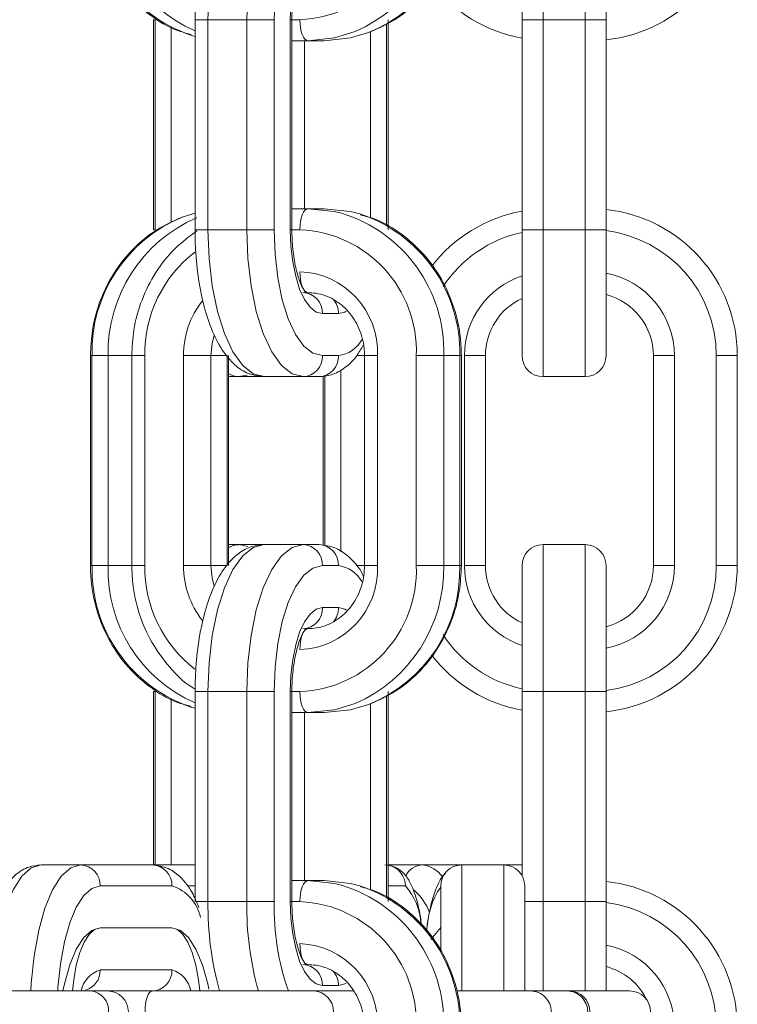
# Model space of a CAD drawing. Extents: x -1115 to 6790, y -976 to 3429.
# Drawn here: x 1698 to 1732, y 1622 to 1669 of the extents above; entities that cross this region are included whole.
import ezdxf

# ---------------------------------------------------------------- set-up
doc = ezdxf.new("R2010")
doc.units = 0
doc.header["$LTSCALE"] = 14.285714
doc.layers.add('valine', color=7, linetype='Continuous')

msp = doc.modelspace()

# ---------------------------------------------------------------- linework, layer by layer
at = {"layer": 'valine', "lineweight": 0}
for p, q in [((1722.437, 1669.114), (1722.437, 1676.114)), ((1724.437, 1676.114), (1724.437, 1669.114)), ((1721.437, 1675.114), (1721.437, 1669.114)), ((1725.437, 1669.114), (1725.437, 1675.114)), ((1703.886, 1669.114), (1703.886, 1659.114)), ((1703.962, 1669.114), (1703.886, 1669.114)), ((1703.962, 1659.114), (1703.962, 1669.114)), ((1705.858, 1669.114), (1705.858, 1659.114)), ((1705.858, 1669.114), (1706.475, 1669.114)), ((1708.323, 1669.114), (1706.475, 1669.114)), ((1706.475, 1659.114), (1706.475, 1669.114)), ((1708.323, 1669.114), (1708.323, 1659.114)), ((1709.629, 1669.114), (1708.323, 1669.114)), ((1709.629, 1659.114), (1709.629, 1669.114)), ((1710.395, 1669.114), (1710.395, 1659.114)), ((1710.471, 1669.114), (1710.395, 1669.114)), ((1710.471, 1659.114), (1710.471, 1669.114)), ((1710.855, 1669.114), (1710.471, 1669.114)), ((1714.987, 1668.923), (1714.987, 1659.299)), ((1715.063, 1659.114), (1715.063, 1669.114)), ((1721.437, 1669.114), (1721.437, 1659.114)), ((1721.437, 1669.114), (1722.437, 1669.114)), ((1724.437, 1669.114), (1722.437, 1669.114)), ((1722.437, 1659.114), (1722.437, 1669.114)), ((1724.437, 1669.114), (1724.437, 1659.114)), ((1725.437, 1669.114), (1724.437, 1669.114)), ((1725.437, 1659.114), (1725.437, 1669.114)), ((1704.727, 1668.761), (1704.727, 1659.453)), ((1705.858, 1668.32), (1705.708, 1668.363)), ((1714.222, 1659.676), (1714.222, 1668.538)), ((1710.471, 1668.114), (1711.237, 1668.114)), ((1711.067, 1660.114), (1711.067, 1668.114)), ((1711.237, 1668.114), (1712.003, 1668.114)), ((1711.237, 1660.114), (1710.471, 1660.114)), ((1711.237, 1660.114), (1712.003, 1660.114)), ((1705.292, 1659.725), (1705.858, 1659.907)), ((1703.886, 1659.114), (1703.962, 1659.114)), ((1705.858, 1659.114), (1706.475, 1659.114)), ((1708.323, 1659.114), (1706.475, 1659.114)), ((1709.629, 1659.114), (1708.323, 1659.114)), ((1710.395, 1659.114), (1710.471, 1659.114)), ((1710.471, 1659.114), (1710.855, 1659.114)), ((1721.437, 1659.114), (1721.437, 1653.114)), ((1721.437, 1659.114), (1722.437, 1659.114)), ((1722.437, 1652.114), (1722.437, 1659.114)), ((1724.437, 1659.114), (1722.437, 1659.114)), ((1724.437, 1659.114), (1724.437, 1652.114)), ((1725.437, 1659.114), (1724.437, 1659.114)), ((1725.437, 1653.114), (1725.437, 1659.114)), ((1711.926, 1655.114), (1712.691, 1655.114)), ((1700.874, 1653.114), (1700.874, 1643.114)), ((1700.874, 1653.114), (1700.95, 1653.114)), ((1701.716, 1653.114), (1700.95, 1653.114)), ((1700.95, 1643.114), (1700.95, 1653.114)), ((1701.716, 1653.114), (1701.716, 1643.114)), ((1702.846, 1653.114), (1701.716, 1653.114)), ((1702.846, 1653.114), (1702.846, 1643.114)), ((1703.463, 1653.114), (1702.846, 1653.114)), ((1703.463, 1643.114), (1703.463, 1653.114)), ((1705.311, 1653.114), (1705.311, 1643.114)), ((1706.618, 1653.114), (1705.311, 1653.114)), ((1706.618, 1653.114), (1707.383, 1653.114)), ((1706.618, 1643.114), (1706.618, 1653.114)), ((1707.383, 1653.114), (1707.383, 1643.114)), ((1707.459, 1643.114), (1707.459, 1653.114)), ((1712.691, 1653.114), (1711.926, 1653.114)), ((1713.563, 1653.114), (1713.933, 1653.114)), ((1713.933, 1653.114), (1713.933, 1643.114)), ((1714.55, 1653.114), (1713.933, 1653.114)), ((1714.55, 1643.114), (1714.55, 1653.114)), ((1716.398, 1653.114), (1717.704, 1653.114)), ((1716.398, 1653.114), (1716.398, 1643.114)), ((1717.704, 1643.114), (1717.704, 1653.114)), ((1717.704, 1653.114), (1718.47, 1653.114)), ((1718.47, 1653.114), (1718.47, 1643.114)), ((1718.546, 1653.114), (1718.47, 1653.114)), ((1718.546, 1643.114), (1718.546, 1653.114)), ((1718.692, 1653.114), (1718.692, 1643.114)), ((1719.692, 1653.114), (1718.692, 1653.114)), ((1719.692, 1643.114), (1719.692, 1653.114)), ((1727.692, 1653.114), (1728.692, 1653.114)), ((1727.692, 1653.114), (1727.692, 1643.114)), ((1728.692, 1643.114), (1728.692, 1653.114)), ((1730.692, 1653.114), (1731.692, 1653.114)), ((1730.692, 1653.114), (1730.692, 1643.114)), ((1731.692, 1643.114), (1731.692, 1653.114)), ((1712.802, 1652.443), (1712.802, 1643.778)), ((1707.459, 1652.114), (1707.947, 1652.114)), ((1707.947, 1652.114), (1708.337, 1652.188)), ((1709.154, 1652.114), (1707.947, 1652.114)), ((1711.002, 1652.114), (1709.154, 1652.114)), ((1711.002, 1652.114), (1711.767, 1652.114)), ((1711.961, 1652.144), (1711.961, 1644.074)), ((1712.037, 1644.059), (1712.037, 1652.156)), ((1724.437, 1652.114), (1722.437, 1652.114)), ((1707.947, 1644.114), (1707.459, 1644.114)), ((1709.154, 1644.114), (1707.947, 1644.114)), ((1708.37, 1644.026), (1707.947, 1644.114)), ((1711.002, 1644.114), (1709.154, 1644.114)), ((1711.767, 1644.114), (1711.002, 1644.114)), ((1722.437, 1637.114), (1722.437, 1644.114)), ((1724.437, 1644.114), (1722.437, 1644.114)), ((1724.437, 1644.114), (1724.437, 1637.114)), ((1700.874, 1643.114), (1700.95, 1643.114)), ((1701.716, 1643.114), (1700.95, 1643.114)), ((1702.846, 1643.114), (1701.716, 1643.114)), ((1703.463, 1643.114), (1702.846, 1643.114)), ((1705.311, 1643.114), (1706.618, 1643.114)), ((1706.618, 1643.114), (1707.383, 1643.114)), ((1711.926, 1643.114), (1712.691, 1643.114)), ((1713.527, 1643.114), (1713.936, 1643.114)), ((1713.933, 1643.114), (1714.55, 1643.114)), ((1717.704, 1643.114), (1716.398, 1643.114)), ((1717.704, 1643.114), (1718.47, 1643.114)), ((1718.47, 1643.114), (1718.546, 1643.114)), ((1718.692, 1643.114), (1719.692, 1643.114)), ((1721.437, 1643.114), (1721.437, 1637.114)), ((1725.437, 1637.114), (1725.437, 1643.114)), ((1727.692, 1643.114), (1728.692, 1643.114)), ((1731.692, 1643.114), (1730.692, 1643.114)), ((1712.691, 1641.114), (1711.926, 1641.114)), ((1703.886, 1637.114), (1703.886, 1628.86)), ((1703.962, 1637.114), (1703.886, 1637.114)), ((1703.962, 1628.86), (1703.962, 1637.114)), ((1705.858, 1637.114), (1705.858, 1627.114)), ((1705.858, 1637.114), (1706.475, 1637.114)), ((1708.323, 1637.114), (1706.475, 1637.114)), ((1706.475, 1627.114), (1706.475, 1637.114)), ((1709.629, 1637.114), (1708.323, 1637.114)), ((1708.323, 1637.114), (1708.323, 1627.114)), ((1709.629, 1627.114), (1709.629, 1637.114)), ((1710.395, 1637.114), (1710.395, 1627.114)), ((1710.471, 1637.114), (1710.395, 1637.114)), ((1710.471, 1627.114), (1710.471, 1637.114)), ((1710.855, 1637.114), (1710.471, 1637.114)), ((1715.063, 1627.114), (1715.063, 1637.114)), ((1721.437, 1637.114), (1721.437, 1628.344)), ((1721.437, 1637.114), (1722.437, 1637.114)), ((1722.437, 1627.114), (1722.437, 1637.114)), ((1724.437, 1637.114), (1722.437, 1637.114)), ((1724.437, 1637.114), (1724.437, 1627.114)), ((1725.437, 1637.114), (1724.437, 1637.114)), ((1725.437, 1627.114), (1725.437, 1637.114)), ((1704.727, 1636.761), (1704.727, 1628.86)), ((1714.222, 1627.676), (1714.222, 1636.538)), ((1714.987, 1636.923), (1714.987, 1627.299)), ((1705.858, 1636.321), (1705.708, 1636.363)), ((1710.471, 1636.114), (1711.237, 1636.114)), ((1711.067, 1628.114), (1711.067, 1636.114)), ((1711.237, 1636.114), (1712.003, 1636.114)), ((1700.401, 1628.86), (1698.521, 1628.86)), ((1703.821, 1628.86), (1700.401, 1628.86)), ((1705.858, 1628.86), (1703.821, 1628.86)), ((1716.711, 1628.86), (1715.063, 1628.86)), ((1718.562, 1628.86), (1716.711, 1628.86)), ((1720.562, 1628.86), (1718.562, 1628.86)), ((1718.562, 1622.86), (1718.562, 1628.86)), ((1721.437, 1628.86), (1720.562, 1628.86)), ((1720.562, 1628.86), (1720.562, 1622.86)), ((1711.237, 1628.114), (1710.471, 1628.114)), ((1711.237, 1628.114), (1712.003, 1628.114)), ((1701.341, 1627.86), (1704.761, 1627.86)), ((1705.479, 1627.86), (1705.858, 1627.86)), ((1715.063, 1627.86), (1715.878, 1627.86)), ((1717.562, 1627.86), (1717.562, 1624.855)), ((1721.562, 1622.86), (1721.562, 1627.86)), ((1705.911, 1627.114), (1706.475, 1627.114)), ((1708.323, 1627.114), (1706.475, 1627.114)), ((1709.629, 1627.114), (1708.323, 1627.114)), ((1710.395, 1627.114), (1710.471, 1627.114)), ((1710.471, 1627.114), (1710.855, 1627.114)), ((1721.562, 1627.114), (1722.437, 1627.114)), ((1724.437, 1627.114), (1722.437, 1627.114)), ((1722.437, 1622.86), (1722.437, 1627.114)), ((1725.437, 1627.114), (1724.437, 1627.114)), ((1724.437, 1627.114), (1724.437, 1622.86)), ((1725.437, 1622.86), (1725.437, 1627.114)), ((1701.341, 1625.86), (1704.761, 1625.86)), ((1717.562, 1625.877), (1717.088, 1625.309)), ((1704.761, 1623.86), (1701.341, 1623.86)), ((1700.647, 1622.917), (1700.642, 1622.918)), ((1711.926, 1623.114), (1712.691, 1623.114)), ((1700.878, 1622.86), (1695.878, 1622.86)), ((1701.682, 1622.86), (1700.878, 1622.86)), ((1701.682, 1622.86), (1703.821, 1622.86)), ((1701.942, 1622.86), (1701.876, 1622.841)), ((1711.511, 1622.86), (1703.821, 1622.86)), ((1713.384, 1622.86), (1711.511, 1622.86)), ((1721.844, 1622.86), (1718.35, 1622.86)), ((1723.58, 1622.86), (1721.844, 1622.86)), ((1723.672, 1622.86), (1723.58, 1622.86)), ((1726.562, 1622.86), (1723.595, 1622.86))]:
    msp.add_line(p, q, dxfattribs=at)
at = {"layer": 'valine', "lineweight": 0, "flags": 128}
for points in [[(1706.475, 1669.114), (1706.527, 1670.479), (1706.679, 1671.793), (1706.927, 1673.003), (1707.26, 1674.064), (1707.666, 1674.934), (1708.129, 1675.581), (1708.631, 1675.979), (1709.154, 1676.114)], [(1711.002, 1676.114), (1710.479, 1675.979), (1709.977, 1675.581), (1709.513, 1674.934), (1709.107, 1674.064), (1708.774, 1673.003), (1708.527, 1671.793), (1708.374, 1670.479), (1708.323, 1669.114)], [(1709.629, 1669.114), (1709.674, 1670.284), (1709.804, 1671.41), (1710.016, 1672.447), (1710.302, 1673.356), (1710.65, 1674.103), (1711.047, 1674.657), (1711.478, 1674.998), (1711.926, 1675.114)], [(1711.926, 1673.114), (1711.627, 1673.037), (1711.34, 1672.809), (1711.075, 1672.44), (1710.843, 1671.942), (1710.653, 1671.336), (1710.511, 1670.644), (1710.424, 1669.894), (1710.395, 1669.114)], [(1710.855, 1669.114), (1710.862, 1668.919), (1710.884, 1668.731), (1710.919, 1668.558), (1710.967, 1668.407), (1711.025, 1668.282), (1711.091, 1668.19), (1711.163, 1668.133), (1711.237, 1668.114)], [(1711.237, 1668.114), (1712.499, 1668.248), (1713.483, 1668.549)], [(1714.128, 1668.502), (1713.264, 1668.248), (1712.003, 1668.114)], [(1710.855, 1659.114), (1710.862, 1659.309), (1710.884, 1659.496), (1710.919, 1659.669), (1710.967, 1659.821), (1711.025, 1659.945), (1711.091, 1660.038), (1711.163, 1660.095), (1711.237, 1660.114)], [(1712.831, 1659.898), (1712.499, 1659.979), (1711.237, 1660.114)], [(1712.003, 1660.114), (1713.264, 1659.979), (1713.712, 1659.865)], [(1709.154, 1652.114), (1708.631, 1652.248), (1708.129, 1652.647), (1707.666, 1653.294), (1707.26, 1654.164), (1706.927, 1655.225), (1706.679, 1656.435), (1706.527, 1657.748), (1706.475, 1659.114)], [(1708.323, 1659.114), (1708.374, 1657.748), (1708.527, 1656.435), (1708.774, 1655.225), (1709.107, 1654.164), (1709.513, 1653.294), (1709.977, 1652.647), (1710.479, 1652.248), (1711.002, 1652.114)], [(1711.926, 1653.114), (1711.478, 1653.229), (1711.047, 1653.571), (1710.65, 1654.125), (1710.302, 1654.871), (1710.016, 1655.78), (1709.804, 1656.818), (1709.674, 1657.943), (1709.629, 1659.114)], [(1710.395, 1659.114), (1710.424, 1658.333), (1710.511, 1657.583), (1710.653, 1656.892), (1710.843, 1656.285), (1711.075, 1655.788), (1711.34, 1655.418), (1711.627, 1655.191), (1711.926, 1655.114)], [(1711.237, 1656.114), (1711.163, 1656.133), (1711.091, 1656.19), (1711.025, 1656.282), (1710.967, 1656.407), (1710.919, 1656.558), (1710.884, 1656.731), (1710.862, 1656.919), (1710.855, 1657.114)], [(1712.691, 1655.114), (1712.99, 1655.191), (1713.055, 1655.229)], [(1706.618, 1653.114), (1706.671, 1653.699), (1706.771, 1654.096)], [(1706.475, 1637.114), (1706.527, 1638.479), (1706.679, 1639.793), (1706.927, 1641.003), (1707.26, 1642.064), (1707.666, 1642.934), (1708.129, 1643.581), (1708.631, 1643.979), (1709.154, 1644.114)], [(1711.002, 1644.114), (1710.479, 1643.979), (1709.977, 1643.581), (1709.513, 1642.934), (1709.107, 1642.064), (1708.774, 1641.003), (1708.527, 1639.793), (1708.374, 1638.479), (1708.323, 1637.114)], [(1706.77, 1642.133), (1706.671, 1642.528), (1706.618, 1643.114)], [(1709.629, 1637.114), (1709.674, 1638.284), (1709.804, 1639.41), (1710.016, 1640.447), (1710.302, 1641.356), (1710.65, 1642.103), (1711.047, 1642.657), (1711.478, 1642.999), (1711.926, 1643.114)], [(1711.926, 1641.114), (1711.627, 1641.037), (1711.34, 1640.809), (1711.075, 1640.44), (1710.843, 1639.942), (1710.653, 1639.336), (1710.511, 1638.645), (1710.424, 1637.894), (1710.395, 1637.114)], [(1713.071, 1640.988), (1712.99, 1641.037), (1712.691, 1641.114)], [(1711.237, 1640.114), (1711.163, 1640.095), (1711.091, 1640.038), (1711.025, 1639.945), (1710.967, 1639.821), (1710.919, 1639.669), (1710.884, 1639.496), (1710.862, 1639.309), (1710.855, 1639.114)], [(1710.855, 1637.114), (1710.862, 1636.919), (1710.884, 1636.731), (1710.919, 1636.558), (1710.967, 1636.407), (1711.025, 1636.282), (1711.091, 1636.19), (1711.163, 1636.133), (1711.237, 1636.114)], [(1711.237, 1636.114), (1712.499, 1636.248), (1713.483, 1636.55)], [(1714.128, 1636.503), (1713.264, 1636.248), (1712.003, 1636.114)], [(1696.152, 1622.86), (1696.173, 1623.226), (1696.31, 1624.539), (1696.531, 1625.749), (1696.829, 1626.81), (1697.191, 1627.68), (1697.605, 1628.327), (1698.054, 1628.725), (1698.521, 1628.86)], [(1700.401, 1628.86), (1699.934, 1628.725), (1699.485, 1628.327), (1699.071, 1627.68), (1698.708, 1626.81), (1698.41, 1625.749), (1698.189, 1624.539), (1698.053, 1623.226), (1698.031, 1622.86)], [(1710.855, 1627.114), (1710.862, 1627.309), (1710.884, 1627.496), (1710.919, 1627.669), (1710.967, 1627.821), (1711.025, 1627.945), (1711.091, 1628.038), (1711.163, 1628.095), (1711.237, 1628.114)], [(1712.831, 1627.898), (1712.499, 1627.979), (1711.237, 1628.114)], [(1712.003, 1628.114), (1713.264, 1627.979), (1713.712, 1627.865)], [(1699.317, 1622.86), (1699.328, 1623.03), (1699.445, 1624.156), (1699.634, 1625.193), (1699.889, 1626.103), (1700.2, 1626.849), (1700.555, 1627.403), (1700.94, 1627.745), (1701.341, 1627.86)], [(1710.395, 1627.114), (1710.424, 1626.333), (1710.511, 1625.583), (1710.653, 1624.891), (1710.843, 1624.285), (1711.075, 1623.788), (1711.34, 1623.418), (1711.627, 1623.191), (1711.926, 1623.114)], [(1699.563, 1622.86), (1699.634, 1623.193), (1699.889, 1624.103), (1700.2, 1624.849), (1700.555, 1625.403), (1700.94, 1625.745), (1701.341, 1625.86)], [(1701.341, 1625.86), (1701.074, 1625.783), (1700.817, 1625.555), (1700.58, 1625.186), (1700.373, 1624.688), (1700.203, 1624.082), (1700.077, 1623.391), (1700.016, 1622.86)], [(1704.761, 1625.86), (1705.161, 1625.745), (1705.546, 1625.403), (1705.901, 1624.849), (1706.212, 1624.103), (1706.467, 1623.193), (1706.521, 1622.945)], [(1706.085, 1622.86), (1706.025, 1623.391), (1705.898, 1624.082), (1705.728, 1624.688), (1705.521, 1625.186), (1705.284, 1625.555), (1705.028, 1625.783), (1704.761, 1625.86)], [(1711.237, 1624.114), (1711.163, 1624.133), (1711.091, 1624.19), (1711.025, 1624.282), (1710.967, 1624.407), (1710.919, 1624.558), (1710.884, 1624.731), (1710.862, 1624.919), (1710.855, 1625.114)], [(1712.691, 1623.114), (1712.99, 1623.191), (1713.055, 1623.229)], [(1703.821, 1622.86), (1703.754, 1622.841), (1703.69, 1622.784), (1703.631, 1622.691), (1703.579, 1622.567), (1703.537, 1622.415), (1703.505, 1622.243), (1703.486, 1622.055), (1703.479, 1621.86)]]:
    msp.add_lwpolyline(points, dxfattribs=at)
at = {"layer": 'valine', "lineweight": 0}
for centre, radius, start, end in [((1707.904, 1674.962), 6.956, 178.7523, 251.5921), ((1708.641, 1674.926), 6.928, 178.4466, 246.3119), ((1710.617, 1674.894), 5.785, 272.3561, 2.1758), ((1710.705, 1674.975), 7, 293.3797, 1.1358), ((1711.561, 1674.92), 6.912, 291.8037, 1.6087), ((1724.692, 1675.114), 7, 276.1096, 0), ((1722.692, 1675.114), 7, 217.3236, 259.6719), ((1722.692, 1653.114), 7, 100.3281, 142.7876), ((1724.692, 1653.114), 7, 0, 83.8904), ((1707.857, 1653.309), 6.909, 111.7902, 181.6202), ((1708.715, 1653.253), 7, 113.3797, 181.1358), ((1710.84, 1653.325), 6.868, 358.2362, 73.1446), ((1711.516, 1653.265), 6.956, 358.7523, 71.5921), ((1710.617, 1653.333), 5.785, 357.8242, 87.6439), ((1722.692, 1653.114), 6, 102.0734, 146.719), ((1724.692, 1653.114), 6, 0, 82.8673), ((1709.599, 1653.189), 6.136, 127.6253, 180.6983), ((1710.696, 1653.26), 3.857, 357.8247, 87.6445), ((1722.692, 1653.114), 4, 108.2852, 180), ((1724.692, 1653.114), 4, 0, 79.2658), ((1709.501, 1653.135), 4.19, 141.7765, 180.2962), ((1710.962, 1655.151), 0.964, 357.8198, 87.6533), ((1711.646, 1655.12), 1.045, 359.6789, 40.4198), ((1722.692, 1653.114), 3, 114.7292, 180), ((1724.692, 1653.114), 3, 0, 75.6209), ((1712.491, 1654.61), 1.509, 277.6015, 330.6638), ((1710.962, 1653.077), 0.964, 272.3467, 2.1802), ((1711.728, 1653.077), 0.964, 272.3467, 2.1802), ((1722.437, 1653.114), 1, 180, 270), ((1724.437, 1653.114), 1, 270, 0), ((1707.949, 1652.985), 0.871, 235.7688, 269.8665), ((1707.949, 1643.242), 0.871, 90.1335, 124.2312), ((1710.962, 1643.15), 0.964, 357.8198, 87.6533), ((1711.728, 1643.15), 0.964, 357.8198, 87.6533), ((1722.437, 1643.114), 1, 90, 180), ((1724.437, 1643.114), 1, 0, 90), ((1707.904, 1642.962), 6.955, 178.7502, 251.5961), ((1708.641, 1642.926), 6.928, 178.4466, 246.3119), ((1709.622, 1643.05), 6.159, 179.4085, 232.1389), ((1709.5, 1643.092), 4.189, 179.7005, 218.3312), ((1710.617, 1642.894), 5.785, 272.3571, 2.1749), ((1710.696, 1642.967), 3.857, 272.3555, 2.1753), ((1712.491, 1641.616), 1.511, 29.2366, 82.3891), ((1710.706, 1642.975), 7, 293.3749, 1.1386), ((1711.563, 1642.918), 6.909, 291.7902, 1.6202), ((1722.692, 1643.114), 4, 180, 251.7148), ((1722.692, 1643.114), 3, 180, 245.2708), ((1724.692, 1643.114), 7, 276.1096, 0), ((1724.692, 1643.114), 3, 284.3791, 0), ((1724.692, 1643.114), 6, 277.1327, 0), ((1724.692, 1643.114), 4, 280.7342, 0), ((1710.962, 1641.077), 0.964, 272.3547, 2.1723), ((1711.646, 1641.108), 1.045, 319.4846, 0.3177), ((1722.692, 1643.114), 6, 213.1989, 257.9266), ((1722.692, 1643.114), 7, 217.3236, 259.6719), ((1700.37, 1627.889), 0.971, 358.2693, 88.1734), ((1703.79, 1627.889), 0.971, 358.2693, 88.1734), ((1714.884, 1627.867), 0.994, 359.6091, 79.5957), ((1716.726, 1627.922), 0.938, 90.9137, 154.6205), ((1716.525, 1627.483), 1.39, 36.1999, 82.3028), ((1718.562, 1627.86), 1, 90, 180), ((1720.562, 1627.86), 1, 0, 90), ((1724.692, 1621.114), 7, 0, 83.8904), ((1704.17, 1625.962), 1.988, 11.639, 72.713), ((1710.84, 1621.325), 6.868, 358.2367, 73.1423), ((1711.516, 1621.265), 6.956, 358.7523, 71.5921), ((1713.693, 1625.902), 2.934, 2.9532, 41.8707), ((1714.398, 1625.562), 2.829, 21.4497, 47.9995), ((1720.711, 1625.671), 3.805, 145.857, 178.8703), ((1721.652, 1626.918), 15.178, 179.2622, 195.5085), ((1723.5, 1626.918), 15.178, 179.2622, 195.5085), ((1721.574, 1626.833), 11.947, 178.6554, 199.4256), ((1710.617, 1621.334), 5.785, 357.8218, 87.6462), ((1724.692, 1621.114), 6, 0, 82.8673), ((1710.696, 1621.26), 3.857, 357.8248, 87.6409), ((1724.692, 1621.114), 4, 0, 79.2658), ((1701.734, 1622.594), 1.326, 107.2797, 168.4321), ((1700.356, 1623.836), 0.985, 287.0312, 1.386), ((1703.79, 1623.831), 0.971, 271.8345, 1.7228), ((1704.367, 1622.594), 1.326, 11.5679, 72.7203), ((1710.962, 1623.15), 0.964, 357.8198, 87.6533), ((1724.692, 1621.114), 3, 25.5543, 75.6209), ((1711.646, 1623.12), 1.045, 359.6789, 40.4198), ((1700.806, 1621.923), 0.94, 356.1834, 85.6075), ((1701.682, 1621.86), 1, 0, 90), ((1711.48, 1621.889), 0.971, 358.2707, 88.172), ((1721.836, 1621.868), 0.992, 359.5603, 89.5673), ((1723.573, 1621.868), 0.992, 359.5603, 89.5664), ((1723.672, 1621.86), 1, 0, 90), ((1726.562, 1621.86), 1, 0, 90)]:
    msp.add_arc(centre, radius, start, end, dxfattribs=at)
for points, knots in [([(1709.154, 1676.114), (1708.959, 1676.095), (1708.512, 1676.053), (1707.888, 1675.701), (1707.314, 1675.12), (1706.809, 1674.288), (1706.385, 1673.188), (1706.075, 1671.879), (1705.89, 1670.497), (1705.868, 1669.559), (1705.858, 1669.114)], [0, 0, 0, 0, 0.084394, 0.193246, 0.308363, 0.44133, 0.587191, 0.731108, 0.872295, 1, 1, 1, 1]), ([(1700.874, 1675.114), (1700.884, 1674.837), (1700.909, 1674.063), (1701.187, 1672.813), (1701.782, 1671.45), (1702.639, 1670.249), (1703.718, 1669.286), (1704.753, 1668.652), (1705.443, 1668.469), (1705.677, 1668.407)], [0, 0, 0, 0, 0.091672, 0.256467, 0.421543, 0.586518, 0.751192, 0.915371, 1, 1, 1, 1]), ([(1714.176, 1668.515), (1714.593, 1668.701), (1715.44, 1669.079), (1716.534, 1669.996), (1717.443, 1671.127), (1718.102, 1672.445), (1718.483, 1673.799), (1718.526, 1674.704), (1718.546, 1675.114)], [0, 0, 0, 0, 0.167292, 0.338931, 0.51108, 0.683795, 0.857028, 1, 1, 1, 1]), ([(1710.471, 1669.114), (1710.474, 1669.29), (1710.483, 1669.805), (1710.578, 1670.625), (1710.776, 1671.415), (1710.988, 1671.931), (1711.176, 1672.156), (1711.153, 1672.141), (1711.145, 1672.136)], [0, 0, 0, 0, 0.115163, 0.336565, 0.554407, 0.741875, 0.914441, 1, 1, 1, 1]), ([(1705.245, 1659.713), (1704.827, 1659.526), (1703.98, 1659.148), (1702.886, 1658.232), (1701.977, 1657.1), (1701.318, 1655.783), (1700.937, 1654.429), (1700.894, 1653.523), (1700.874, 1653.114)], [0, 0, 0, 0, 0.167291, 0.338933, 0.511081, 0.683797, 0.857056, 1, 1, 1, 1]), ([(1718.546, 1653.114), (1718.537, 1653.39), (1718.511, 1654.164), (1718.233, 1655.415), (1717.638, 1656.777), (1716.781, 1657.979), (1715.702, 1658.942), (1714.667, 1659.575), (1713.977, 1659.758), (1713.743, 1659.82)], [0, 0, 0, 0, 0.091672, 0.256466, 0.421542, 0.586518, 0.751188, 0.915372, 1, 1, 1, 1]), ([(1705.943, 1659.057), (1705.58, 1658.786), (1704.835, 1658.231), (1703.951, 1657.096), (1703.289, 1655.784), (1702.909, 1654.428), (1702.866, 1653.523), (1702.846, 1653.114)], [0, 0, 0, 0, 0.1987181, 0.4073801, 0.6167283, 0.8267368, 1, 1, 1, 1]), ([(1705.858, 1659.114), (1705.861, 1658.859), (1705.872, 1658.118), (1705.986, 1656.907), (1706.241, 1655.564), (1706.622, 1654.362), (1707.113, 1653.384), (1707.696, 1652.683), (1708.378, 1652.21), (1708.897, 1652.146), (1709.154, 1652.114)], [0, 0, 0, 0, 0.073199, 0.212714, 0.353247, 0.495789, 0.642361, 0.77523, 0.888814, 1, 1, 1, 1]), ([(1711.15, 1656.088), (1711.157, 1656.084), (1711.181, 1656.069), (1710.998, 1656.278), (1710.792, 1656.769), (1710.598, 1657.507), (1710.488, 1658.329), (1710.476, 1658.885), (1710.471, 1659.114)], [0, 0, 0, 0, 0.074656, 0.251273, 0.435496, 0.636715, 0.850671, 1, 1, 1, 1]), ([(1711.237, 1656.114), (1711.365, 1656.108), (1711.782, 1656.088), (1712.472, 1655.838), (1713.196, 1655.252), (1713.709, 1654.435), (1713.914, 1653.679), (1713.929, 1653.234), (1713.933, 1653.114)], [0, 0, 0, 0, 0.092694, 0.303966, 0.514147, 0.720719, 0.924429, 1, 1, 1, 1]), ([(1711.767, 1652.114), (1711.962, 1652.132), (1712.409, 1652.173), (1713.031, 1652.531), (1713.532, 1653.009), (1713.775, 1653.439), (1713.876, 1653.616)], [0, 0, 0, 0, 0.216708, 0.496214, 0.791785, 1, 1, 1, 1]), ([(1709.154, 1644.114), (1708.959, 1644.095), (1708.512, 1644.053), (1707.888, 1643.701), (1707.314, 1643.12), (1706.809, 1642.288), (1706.385, 1641.188), (1706.075, 1639.879), (1705.89, 1638.497), (1705.868, 1637.559), (1705.858, 1637.114)], [0, 0, 0, 0, 0.084394, 0.193245, 0.308362, 0.441315, 0.587192, 0.731109, 0.872295, 1, 1, 1, 1]), ([(1713.884, 1642.604), (1713.846, 1642.682), (1713.656, 1643.073), (1713.219, 1643.536), (1712.544, 1644.019), (1712.024, 1644.082), (1711.767, 1644.114)], [0, 0, 0, 0, 0.085259, 0.425101, 0.715617, 1, 1, 1, 1]), ([(1700.874, 1643.114), (1700.884, 1642.837), (1700.909, 1642.063), (1701.187, 1640.813), (1701.782, 1639.451), (1702.639, 1638.249), (1703.718, 1637.286), (1704.753, 1636.652), (1705.443, 1636.469), (1705.677, 1636.407)], [0, 0, 0, 0, 0.091647, 0.256442, 0.421519, 0.586516, 0.75119, 0.915371, 1, 1, 1, 1]), ([(1702.846, 1643.114), (1702.855, 1642.837), (1702.881, 1642.063), (1703.16, 1640.814), (1703.751, 1639.445), (1704.621, 1638.269), (1705.349, 1637.521), (1705.814, 1637.264), (1705.863, 1637.237)], [0, 0, 0, 0, 0.1189472, 0.3328333, 0.5470872, 0.7612334, 0.9749644, 1, 1, 1, 1]), ([(1713.933, 1643.114), (1713.927, 1642.964), (1713.907, 1642.495), (1713.678, 1641.73), (1713.167, 1640.947), (1712.463, 1640.388), (1711.787, 1640.142), (1711.371, 1640.121), (1711.237, 1640.114)], [0, 0, 0, 0, 0.094101, 0.294537, 0.495551, 0.697606, 0.902481, 1, 1, 1, 1]), ([(1714.176, 1636.515), (1714.593, 1636.701), (1715.44, 1637.079), (1716.534, 1637.996), (1717.443, 1639.127), (1718.102, 1640.445), (1718.483, 1641.799), (1718.526, 1642.704), (1718.546, 1643.114)], [0, 0, 0, 0, 0.167292, 0.338931, 0.51108, 0.683795, 0.857055, 1, 1, 1, 1]), ([(1710.471, 1637.114), (1710.474, 1637.29), (1710.483, 1637.805), (1710.578, 1638.625), (1710.776, 1639.415), (1710.988, 1639.931), (1711.176, 1640.156), (1711.153, 1640.14), (1711.145, 1640.135)], [0, 0, 0, 0, 0.115163, 0.336565, 0.554407, 0.741875, 0.914441, 1, 1, 1, 1]), ([(1698.521, 1628.86), (1698.324, 1628.839), (1697.889, 1628.793), (1697.308, 1628.431), (1696.792, 1627.867), (1696.337, 1627.052), (1695.95, 1625.961), (1695.674, 1624.652), (1695.529, 1623.592), (1695.51, 1622.981), (1695.507, 1622.86)], [0, 0, 0, 0, 0.095025, 0.209714, 0.332982, 0.480447, 0.644791, 0.804796, 0.961148, 1, 1, 1, 1]), ([(1706.045, 1626.831), (1705.942, 1627.079), (1705.705, 1627.65), (1705.23, 1628.253), (1704.593, 1628.752), (1704.081, 1628.824), (1703.821, 1628.86)], [0, 0, 0, 0, 0.224665, 0.51698, 0.754923, 1, 1, 1, 1]), ([(1716.647, 1626.027), (1716.63, 1626.149), (1716.559, 1626.664), (1716.376, 1627.383), (1716.126, 1628.052), (1715.756, 1628.552), (1715.297, 1628.827), (1714.997, 1628.852), (1714.893, 1628.86)], [0, 0, 0, 0, 0.080457, 0.338797, 0.615031, 0.79083, 0.927729, 1, 1, 1, 1]), ([(1717.776, 1628.447), (1717.768, 1628.44), (1717.62, 1628.326), (1717.464, 1628.003), (1717.215, 1627.445), (1717.027, 1626.699), (1716.93, 1626.025), (1716.889, 1625.736)], [0, 0, 0, 0, 0.010954, 0.19032, 0.443683, 0.761358, 1, 1, 1, 1]), ([(1718.546, 1621.114), (1718.537, 1621.39), (1718.511, 1622.164), (1718.233, 1623.415), (1717.638, 1624.777), (1716.781, 1625.978), (1715.702, 1626.942), (1714.667, 1627.576), (1713.977, 1627.758), (1713.743, 1627.82)], [0, 0, 0, 0, 0.091671, 0.256464, 0.421538, 0.586513, 0.751198, 0.91538, 1, 1, 1, 1]), ([(1711.15, 1624.088), (1711.157, 1624.084), (1711.181, 1624.069), (1710.998, 1624.278), (1710.792, 1624.769), (1710.598, 1625.507), (1710.488, 1626.329), (1710.476, 1626.885), (1710.471, 1627.114)], [0, 0, 0, 0, 0.074656, 0.251275, 0.4355, 0.636761, 0.85067, 1, 1, 1, 1]), ([(1711.237, 1624.114), (1711.365, 1624.108), (1711.782, 1624.087), (1712.472, 1623.838), (1713.196, 1623.252), (1713.709, 1622.435), (1713.914, 1621.679), (1713.929, 1621.234), (1713.933, 1621.114)], [0, 0, 0, 0, 0.092693, 0.303947, 0.514154, 0.720724, 0.92443, 1, 1, 1, 1])]:
    msp.add_open_spline(points, degree=3, knots=knots, dxfattribs=at)

doc.saveas('drawing.dxf')
